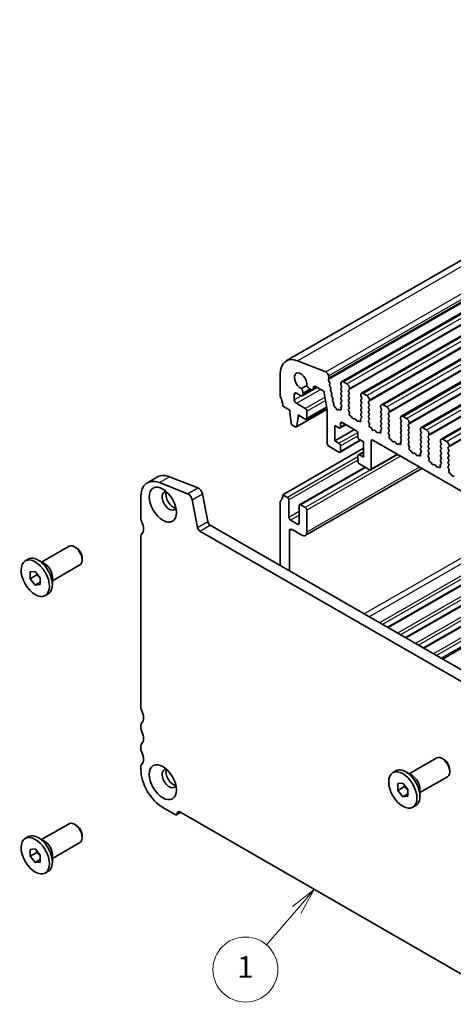
# Model space of a CAD drawing. Units: millimetres. Extents: x 22 to 2799, y 12 to 434.
# Drawn here: x 338 to 398, y 156 to 292 of the extents above; entities that cross this region are included whole.
import ezdxf

# ---------------------------------------------------------------- set-up
doc = ezdxf.new("R2010")
doc.units = ezdxf.units.MM
doc.header["$LTSCALE"] = 1.5
doc.layers.add('Symbol (TK)', color=100, linetype='Continuous', lineweight=18, true_color=0x00ff3f)
doc.layers.add('Visible (ISO)', color=7, linetype='Continuous', lineweight=35)
doc.layers.add('Visible Narrow (ISO)', color=7, linetype='Continuous', lineweight=25)
doc.styles.add('Note Text (TK2)', font='MS PGothic.ttf')

# ---------------------------------------------------------------- blocks, each defined once
blk = doc.blocks.new('バルーン2')
at = {"layer": 'Symbol (TK)', "color": 100, "true_color": 0x00ff40}
for p, q in [((252.671, 122.204), (250.662, 120.635)), ((251.041, 120.309), (252.671, 122.204)), ((251.42, 119.983), (252.671, 122.204)), ((251.041, 120.309), (248.268, 117.086))]:
    blk.add_line(p, q, dxfattribs=at)
at = {"layer": 'Symbol (TK)'}
blk.add_circle((246.314, 114.813), 3, dxfattribs=at)
at = {"layer": 'Symbol (TK)', "color": 7, "insert": (246.314, 114.79), "char_height": 2, "attachment_point": 5, "style": 'Note Text (TK2)'}
blk.add_mtext('1', dxfattribs=at)

msp = doc.modelspace()

# ---------------------------------------------------------------- linework, layer by layer
at = {"layer": 'Visible (ISO)'}
for p, q in [((375.1367, 244.794), (457.1611, 292.0287)), ((382.7877, 241.916), (464.8121, 289.1507)), ((385.5454, 240.3279), (467.5698, 287.5626)), ((388.3031, 238.7398), (470.3275, 285.9745)), ((391.0608, 237.1518), (473.0852, 284.3865)), ((393.8186, 235.5637), (475.8429, 282.7984)), ((396.5763, 233.9756), (478.6007, 281.2103)), ((380.5929, 243.2798), (376.6904, 244.8124)), ((374.3044, 242.9565), (374.3044, 239.9712)), ((381.0481, 242.4492), (380.9913, 242.7455)), ((377.9973, 241.4098), (377.2286, 240.9671)), ((380.9862, 242.2311), (381.0412, 242.3501)), ((381.137, 241.8507), (381.0273, 242.0171)), ((381.1231, 241.5177), (381.178, 241.6367)), ((382.6837, 241.6863), (382.6837, 241.6045)), ((382.7119, 241.4901), (382.7968, 241.3104)), ((383.5322, 241.6064), (383.0372, 241.8914)), ((376.249, 239.4237), (376.249, 240.1594)), ((376.5318, 240.3236), (377.0975, 239.9978)), ((377.347, 239.9733), (379.3731, 241.14)), ((377.4511, 240.203), (377.4511, 240.3839)), ((378.391, 240.9258), (378.5471, 240.8359)), ((378.7966, 240.8114), (379.3702, 241.1417)), ((378.9006, 241.0411), (378.9006, 241.0851)), ((379.1835, 241.2492), (380.3148, 240.5977)), ((380.3148, 240.5977), (380.8098, 238.0174)), ((381.2738, 241.1373), (381.1641, 241.3037)), ((381.2599, 240.8043), (381.3149, 240.9233)), ((381.4107, 240.4239), (381.301, 240.5902)), ((381.3968, 240.0909), (381.4517, 240.2099)), ((382.7968, 241.1142), (382.7119, 241.0323)), ((382.7119, 240.8361), (382.7968, 240.6564)), ((382.7968, 240.4602), (382.7119, 240.3783)), ((382.7119, 240.182), (382.7968, 240.0024)), ((383.7726, 240.7485), (383.8575, 240.8305)), ((383.8575, 240.3726), (383.7726, 240.5523)), ((383.7726, 240.0945), (383.8575, 240.1764)), ((383.8857, 240.9123), (383.8857, 240.994)), ((385.4414, 240.0982), (385.4414, 240.0164)), ((386.2899, 240.0183), (385.7949, 240.3034)), ((377.7693, 238.2212), (376.5318, 238.9338)), ((381.5475, 239.7105), (381.4378, 239.8768)), ((381.5336, 239.3774), (381.5886, 239.4964)), ((381.6972, 238.9775), (381.5747, 239.1634)), ((381.7255, 238.7019), (381.7454, 238.7841)), ((382.7968, 239.8062), (382.7119, 239.7242)), ((382.7119, 239.528), (382.7968, 239.3483)), ((382.7968, 239.1521), (382.7119, 239.0702)), ((382.7119, 238.874), (382.7968, 238.6943)), ((383.8575, 239.7186), (383.7726, 239.8983)), ((383.7726, 239.4404), (383.8575, 239.5224)), ((383.8575, 239.0646), (383.7726, 239.2442)), ((383.7726, 238.7864), (383.8575, 238.8683)), ((383.8575, 238.4105), (383.7726, 238.5902)), ((385.4697, 239.9021), (385.5545, 239.7224)), ((385.5545, 239.5262), (385.4697, 239.4442)), ((385.4697, 239.248), (385.5545, 239.0683)), ((385.5545, 238.8721), (385.4697, 238.7902)), ((385.4697, 238.594), (385.5545, 238.4143)), ((386.5303, 239.1605), (386.6152, 239.2424)), ((386.6152, 238.7846), (386.5303, 238.9642)), ((386.5303, 238.5064), (386.6152, 238.5884)), ((386.6435, 239.3242), (386.6435, 239.406)), ((389.0476, 238.4303), (388.5526, 238.7153)), ((374.658, 238.5412), (375.6479, 237.9712)), ((375.6479, 237.9712), (375.6479, 237.7259)), ((375.6479, 237.7259), (375.833, 236.1931)), ((376.5342, 235.6519), (380.7931, 238.1045)), ((376.7793, 237.0744), (376.7793, 237.3197)), ((376.7793, 237.3197), (377.7693, 236.7496)), ((377.919, 236.7349), (380.7438, 238.3616)), ((377.9814, 236.8727), (377.9814, 237.8537)), ((380.8098, 238.0174), (380.8098, 233.3635)), ((381.9429, 238.3655), (381.864, 238.4197)), ((382.1098, 238.1398), (382.0476, 238.2529)), ((382.3792, 238.062), (382.317, 238.0204)), ((382.5915, 237.991), (382.4839, 238.0539)), ((382.6926, 238.2915), (382.7289, 238.1189)), ((382.7968, 238.4981), (382.7158, 238.4199)), ((383.7726, 238.1324), (383.8575, 238.2143)), ((383.8966, 237.6736), (383.7726, 237.9362)), ((383.8608, 237.4932), (383.9051, 237.5876)), ((385.5545, 238.2181), (385.4697, 238.1362)), ((385.4697, 237.9399), (385.5545, 237.7603)), ((385.5545, 237.5641), (385.4697, 237.4821)), ((385.4697, 237.2859), (385.5545, 237.1062)), ((386.6152, 238.1305), (386.5303, 238.3102)), ((386.5303, 237.8524), (386.6152, 237.9343)), ((386.6152, 237.4765), (386.5303, 237.6562)), ((386.5303, 237.1983), (386.6152, 237.2803)), ((388.1991, 238.5101), (388.1991, 238.4284)), ((388.2274, 238.314), (388.3122, 238.1343)), ((388.3122, 237.9381), (388.2274, 237.8562)), ((388.2274, 237.66), (388.3122, 237.4803)), ((388.3122, 237.2841), (388.2274, 237.2021)), ((389.288, 237.5724), (389.3729, 237.6543)), ((389.3729, 237.1965), (389.288, 237.3762)), ((389.4012, 237.7362), (389.4012, 237.8179)), ((376.0428, 235.8634), (376.3845, 235.6667)), ((376.5943, 235.7547), (376.7793, 237.0744)), ((376.7793, 237.0744), (376.9923, 237.197)), ((381.8705, 233.7338), (381.8705, 235.8594)), ((381.8705, 235.8594), (382.4362, 235.5337)), ((382.5859, 235.519), (383.3756, 235.9737)), ((382.6483, 235.6568), (382.6483, 236.1473)), ((382.8604, 236.2704), (384.8403, 235.1303)), ((384.1207, 237.1033), (383.9796, 237.1976)), ((384.2959, 236.8663), (384.1575, 237.066)), ((384.5787, 236.8016), (384.4656, 236.7686)), ((384.8615, 236.5406), (384.7484, 236.7038)), ((385.1696, 236.4832), (385.0312, 236.4429)), ((385.3475, 236.4099), (385.2064, 236.4781)), ((385.422, 236.714), (385.4663, 236.5687)), ((385.5545, 236.91), (385.4305, 236.7903)), ((386.6152, 236.8225), (386.5303, 237.0021)), ((386.5303, 236.5443), (386.6152, 236.6262)), ((386.6543, 236.0855), (386.5303, 236.3481)), ((386.6186, 235.9051), (386.6628, 235.9995)), ((388.2274, 237.0059), (388.3122, 236.8262)), ((388.3122, 236.63), (388.2274, 236.5481)), ((388.2274, 236.3519), (388.3122, 236.1722)), ((388.3122, 235.976), (388.2274, 235.8941)), ((389.288, 236.9184), (389.3729, 237.0003)), ((389.3729, 236.5425), (389.288, 236.7221)), ((389.288, 236.2643), (389.3729, 236.3463)), ((389.3729, 235.8884), (389.288, 236.0681)), ((390.9568, 236.9221), (390.9568, 236.8403)), ((390.9851, 236.7259), (391.0699, 236.5463)), ((391.0699, 236.35), (390.9851, 236.2681)), ((390.9851, 236.0719), (391.0699, 235.8922)), ((391.8053, 236.8422), (391.3104, 237.1273)), ((392.0457, 235.9843), (392.1306, 236.0663)), ((392.1589, 236.1481), (392.1589, 236.2298)), ((381.8705, 233.7338), (384.5679, 235.2871)), ((385.0525, 234.7628), (385.0525, 234.2723)), ((386.8784, 235.5152), (386.7373, 235.6096)), ((387.0536, 235.2783), (386.9152, 235.478)), ((387.3364, 235.2135), (387.2233, 235.1805)), ((387.6193, 234.9525), (387.5061, 235.1158)), ((387.9274, 234.8951), (387.789, 234.8548)), ((388.1052, 234.8218), (387.9641, 234.89)), ((388.1797, 235.1259), (388.224, 234.9806)), ((388.3122, 235.322), (388.1882, 235.2022)), ((388.2274, 235.6978), (388.3122, 235.5182)), ((389.288, 235.6103), (389.3729, 235.6922)), ((389.3729, 235.2344), (389.288, 235.4141)), ((389.288, 234.9562), (389.3729, 235.0382)), ((389.412, 234.4974), (389.288, 234.76)), ((391.0699, 235.696), (390.9851, 235.6141)), ((390.9851, 235.4179), (391.0699, 235.2382)), ((391.0699, 235.042), (390.9851, 234.96)), ((390.9851, 234.7638), (391.0699, 234.5841)), ((392.1306, 235.6084), (392.0457, 235.7881)), ((392.0457, 235.3303), (392.1306, 235.4122)), ((392.1306, 234.9544), (392.0457, 235.1341)), ((392.0457, 234.6763), (392.1306, 234.7582)), ((393.7145, 235.334), (393.7145, 235.2523)), ((393.7428, 235.1379), (393.8277, 234.9582)), ((393.8277, 234.762), (393.7428, 234.68)), ((394.563, 235.2542), (394.0681, 235.5392)), ((394.9166, 234.56), (394.9166, 234.6418)), ((382.4362, 233.4081), (381.8705, 233.7338)), ((382.5859, 232.167), (385.4342, 233.8072)), ((385.2646, 233.9049), (385.8303, 233.5791)), ((385.8303, 233.5791), (385.8303, 231.4535)), ((386.8909, 229.8617), (386.8909, 233.7041)), ((387.1031, 233.8272), (418.0743, 215.9921)), ((389.3763, 234.317), (389.4205, 234.4114)), ((389.6361, 233.9272), (389.495, 234.0215)), ((389.8113, 233.6902), (389.6729, 233.8899)), ((390.0941, 233.6254), (389.981, 233.5925)), ((390.377, 233.3645), (390.2638, 233.5277)), ((390.6851, 233.307), (390.5467, 233.2667)), ((390.8629, 233.2338), (390.7218, 233.3019)), ((390.9375, 233.5379), (390.9817, 233.3925)), ((391.0699, 233.7339), (390.9459, 233.6141)), ((391.0699, 234.3879), (390.9851, 234.306)), ((390.9851, 234.1098), (391.0699, 233.9301)), ((392.1306, 234.3004), (392.0457, 234.48)), ((392.0457, 234.0222), (392.1306, 234.1042)), ((392.1306, 233.6463), (392.0457, 233.826)), ((392.0457, 233.3682), (392.1306, 233.4501)), ((392.1698, 232.9094), (392.0457, 233.172)), ((393.7428, 234.4838), (393.8277, 234.3042)), ((393.8277, 234.1079), (393.7428, 234.026)), ((393.7428, 233.8298), (393.8277, 233.6501)), ((393.8277, 233.4539), (393.7428, 233.372)), ((393.7428, 233.1758), (393.8277, 232.9961)), ((394.8035, 234.3963), (394.8883, 234.4782)), ((394.8883, 234.0204), (394.8035, 234.2001)), ((394.8035, 233.7422), (394.8883, 233.8242)), ((394.8883, 233.3663), (394.8035, 233.546)), ((394.8035, 233.0882), (394.8883, 233.1701)), ((396.4722, 233.746), (396.4722, 233.6642)), ((396.5005, 233.5498), (396.5854, 233.3701)), ((396.5854, 233.1739), (396.5005, 233.092)), ((397.3208, 233.6661), (396.8258, 233.9511)), ((385.8303, 232.7117), (374.658, 226.278)), ((381.022, 232.9961), (382.4362, 232.1817)), ((382.6483, 232.3048), (382.6483, 233.0406)), ((385.1149, 231.794), (385.8303, 232.2059)), ((385.8303, 231.4535), (385.2646, 231.7793)), ((386.8285, 229.7238), (390.5286, 231.8546)), ((392.134, 232.729), (392.1782, 232.8234)), ((392.3938, 232.3391), (392.2528, 232.4334)), ((392.569, 232.1021), (392.4306, 232.3018)), ((392.8518, 232.0374), (392.7387, 232.0044)), ((393.1347, 231.7764), (393.0216, 231.9396)), ((393.6952, 231.9498), (393.7394, 231.8045)), ((393.8277, 232.1458), (393.7036, 232.0261)), ((393.8277, 232.7999), (393.7428, 232.7179)), ((393.7428, 232.5217), (393.8277, 232.342)), ((394.8883, 232.7123), (394.8035, 232.892)), ((394.8035, 232.4342), (394.8883, 232.5161)), ((394.8883, 232.0583), (394.8035, 232.2379)), ((394.8035, 231.7801), (394.8883, 231.8621)), ((396.5005, 232.8958), (396.5854, 232.7161)), ((396.5854, 232.5199), (396.5005, 232.4379)), ((396.5005, 232.2417), (396.5854, 232.0621)), ((396.5854, 231.8658), (396.5005, 231.7839)), ((397.5612, 232.8082), (397.646, 232.8901)), ((397.646, 232.4323), (397.5612, 232.612)), ((397.5612, 232.1542), (397.646, 232.2361)), ((397.646, 231.7783), (397.5612, 231.958)), ((397.6743, 232.972), (397.6743, 233.0537)), ((385.0525, 231.6562), (385.0525, 230.9204)), ((385.2646, 230.5529), (386.6788, 229.7386)), ((393.4428, 231.719), (393.3044, 231.6787)), ((393.6206, 231.6457), (393.4796, 231.7139)), ((394.9275, 231.3213), (394.8035, 231.5839)), ((394.8917, 231.1409), (394.9359, 231.2353)), ((395.1516, 230.751), (395.0105, 230.8454)), ((395.3267, 230.5141), (395.1883, 230.7138)), ((395.6096, 230.4493), (395.4964, 230.4164)), ((396.5854, 230.5578), (396.4614, 230.438)), ((396.5005, 231.5877), (396.5854, 231.408)), ((396.5854, 231.2118), (396.5005, 231.1299)), ((396.5005, 230.9337), (396.5854, 230.754)), ((397.5612, 231.5001), (397.646, 231.5821)), ((397.646, 231.1242), (397.5612, 231.3039)), ((397.5612, 230.8461), (397.646, 230.928)), ((397.646, 230.4702), (397.5612, 230.6499)), ((386.0603, 230.0947), (376.9831, 224.8676)), ((393.8928, 229.9173), (377.7733, 220.6347)), ((395.8924, 230.1883), (395.7793, 230.3516)), ((396.2005, 230.1309), (396.0621, 230.0906)), ((396.3784, 230.0577), (396.2373, 230.1258)), ((396.4529, 230.3618), (396.4971, 230.2164)), ((397.5612, 230.1921), (397.646, 230.274)), ((397.6852, 229.7333), (397.5612, 229.9958)), ((397.6494, 229.5529), (397.6937, 229.6472)), ((397.9093, 229.163), (397.7682, 229.2573)), ((398.0844, 228.926), (397.9461, 229.1257)), ((355.8951, 227.9281), (357.3094, 228.7425)), ((361.4678, 226.4152), (357.5653, 227.9479)), ((358.9795, 228.7623), (362.882, 227.2296)), ((398.3673, 228.8612), (398.2541, 228.8283)), ((363.5194, 226.3748), (364.2506, 222.5633)), ((355.0004, 225.9527), (355.0004, 222.9674)), ((362.8363, 221.749), (362.1052, 225.5604)), ((374.3044, 225.2553), (374.3044, 216.4638)), ((375.2943, 225.9116), (374.658, 226.278)), ((375.5065, 223.1324), (375.5065, 225.5442)), ((376.9207, 224.7298), (376.9207, 222.318)), ((377.7692, 224.4864), (377.1328, 224.8529)), ((377.9814, 221.094), (377.9814, 224.119)), ((376.7086, 222.1949), (375.7186, 222.765)), ((403.8143, 197.8415), (363.1794, 221.2415)), ((364.5936, 222.0559), (404.4417, 199.1089)), ((375.5772, 215.7309), (375.5772, 221.2522)), ((375.9308, 221.4574), (377.2743, 220.6837)), ((355.0004, 220.5148), (355.0004, 196.8059)), ((410.7035, 220.2367), (389.2281, 207.8698)), ((341.2421, 216.9526), (345.0547, 219.1481)), ((346.0234, 218.9468), (345.8074, 219.0722)), ((413.188, 218.806), (391.7126, 206.4391)), ((338.981, 217.116), (339.3982, 217.3562)), ((341.6826, 216.6969), (340.7881, 217.216)), ((346.8639, 217.4872), (346.8639, 217.2374)), ((415.6724, 217.3752), (394.1971, 205.0084)), ((339.6562, 215.5948), (340.3633, 215.6596)), ((339.6562, 214.6507), (339.6562, 215.5948)), ((340.3633, 215.6596), (341.0704, 214.7804)), ((342.7392, 214.3528), (346.5518, 216.5484)), ((418.2122, 215.8538), (396.788, 203.5164)), ((340.5754, 215.1801), (339.6562, 214.6507)), ((340.3633, 213.7715), (339.6562, 214.6507)), ((341.0704, 214.1787), (340.3633, 213.7715)), ((341.0704, 214.7804), (341.0704, 213.8364)), ((342.7392, 214.8621), (342.7392, 213.8279)), ((341.0704, 213.8364), (340.3633, 213.7715)), ((341.7456, 212.3151), (342.1628, 212.5554)), ((355.0004, 194.3533), (355.0004, 193.9445)), ((355.0004, 191.4919), (355.0004, 191.0831)), ((392.1538, 187.6345), (395.9664, 189.83)), ((396.9351, 189.6287), (396.7191, 189.7541)), ((355.0004, 188.6305), (355.0004, 188.2217)), ((397.7756, 188.1691), (397.7756, 187.9193)), ((389.8927, 187.7979), (390.3099, 188.0381)), ((392.5943, 187.3788), (391.6998, 187.8979)), ((393.6509, 185.0347), (397.4635, 187.2303)), ((390.5679, 186.2767), (391.275, 186.3415)), ((390.5679, 185.3326), (390.5679, 186.2767)), ((391.4871, 185.862), (390.5679, 185.3326)), ((391.275, 186.3415), (391.9821, 185.4623)), ((391.9821, 185.4623), (391.9821, 184.5183)), ((393.6509, 185.5441), (393.6509, 184.5098)), ((391.275, 184.4534), (390.5679, 185.3326)), ((391.9821, 184.8606), (391.275, 184.4534)), ((391.9821, 184.5183), (391.275, 184.4534)), ((358.041, 182.9553), (359.738, 181.978)), ((392.6573, 182.997), (393.0745, 183.2373)), ((359.9376, 181.9584), (360.4937, 182.2786)), ((360.3744, 182.3473), (406.6192, 155.7167)), ((341.2421, 178.5278), (345.0547, 180.7234)), ((346.0234, 180.5221), (345.8074, 180.6475)), ((338.981, 178.6913), (339.3982, 178.9315)), ((341.6826, 178.2722), (340.7881, 178.7913)), ((346.8639, 179.0625), (346.8639, 178.8127)), ((339.6562, 177.1701), (340.3633, 177.2349)), ((340.3633, 177.2349), (341.0704, 176.3557)), ((342.7392, 175.9281), (346.5518, 178.1236)), ((339.6562, 176.226), (339.6562, 177.1701)), ((340.5754, 176.7554), (339.6562, 176.226)), ((340.3633, 175.3468), (339.6562, 176.226)), ((341.0704, 176.3557), (341.0704, 175.4116)), ((342.7392, 176.4374), (342.7392, 175.4032)), ((341.0704, 175.754), (340.3633, 175.3468)), ((341.0704, 175.4116), (340.3633, 175.3468)), ((341.7456, 173.8904), (342.1628, 174.1307))]:
    msp.add_line(p, q, dxfattribs=at)
for centre, major_axis, start_param, end_param in [((377.1329, 241.3277), (-1.9961, 3.4663), 5.65680048, 7.07051718), ((377.1329, 242.0213), (-0.6136, 1.0655), 3.81641858, 8.75167782), ((380.6482, 242.8442), (-0.2495, 0.4333), 4.17327062, 5.65680048), ((378.391, 241.4572), (0.3244, -0.5633), 4.46898923, 5.49972085), ((379.1835, 240.9222), (-0.1996, 0.3466), 5.49972085, 7.07051718), ((381.1165, 242.0925), (-0.0998, 0.1733), 0.38817686, 1.67517908), ((380.9109, 242.4887), (0.0998, -0.1733), 0.38817686, 1.03167797), ((381.2534, 241.3791), (-0.0998, 0.1733), 0.38817686, 1.67517908), ((381.0477, 241.7753), (0.0998, -0.1733), 0.38817686, 1.67517908), ((383.0372, 241.4827), (-0.2495, 0.4333), 5.49972085, 7.07051718), ((382.8251, 241.5231), (0.0998, -0.1733), 3.92892453, 4.57242563), ((382.6837, 241.2775), (0.0998, -0.1733), 0.14383076, 1.43083298), ((383.5322, 241.1976), (-0.2495, 0.4333), 3.92892453, 5.49972085), ((374.658, 239.7676), (0.2495, -0.4333), 3.92892452, 4.57242562), ((376.5318, 239.9966), (-0.1996, 0.3466), 5.49972085, 7.07051718), ((377.0975, 240.4066), (0.2495, -0.4333), 5.49972085, 7.07051718), ((376.9914, 240.6485), (-0.3244, 0.5633), 3.92892453, 4.95751452), ((378.5471, 241.2447), (0.2495, -0.4333), 5.49972085, 7.07051718), ((381.3902, 240.6657), (-0.0998, 0.1733), 0.38817686, 1.67517908), ((381.1846, 241.0619), (0.0998, -0.1733), 0.38817686, 1.67517908), ((381.5271, 239.9523), (-0.0998, 0.1733), 0.38817686, 1.67517908), ((381.3214, 240.3484), (0.0998, -0.1733), 0.38817686, 1.67517908), ((382.8251, 240.869), (-0.0998, 0.1733), 0.14383076, 1.43083298), ((382.8251, 240.215), (-0.0998, 0.1733), 0.14383076, 1.43083298), ((382.6837, 240.6235), (0.0998, -0.1733), 0.14383076, 1.43083298), ((382.6837, 239.9694), (0.0998, -0.1733), 0.14383076, 1.43083298), ((383.8857, 240.5853), (-0.0998, 0.1733), 0.14383076, 1.43083298), ((383.8857, 239.9312), (-0.0998, 0.1733), 0.14383076, 1.43083298), ((383.7443, 240.9937), (0.0998, -0.1733), 0.14383076, 0.78733187), ((383.7443, 240.3397), (0.0998, -0.1733), 0.14383076, 1.43083298), ((385.7949, 239.8946), (-0.2495, 0.4333), 5.49972085, 7.07051718), ((385.5828, 239.935), (0.0998, -0.1733), 3.92892453, 4.57242563), ((386.2899, 239.6096), (-0.2495, 0.4333), 3.92892453, 5.49972085), ((373.2438, 239.3556), (0.9981, -1.7332), 0.78733189, 1.43083297), ((376.5318, 239.2608), (-0.1996, 0.3466), 0.78733187, 2.3581282), ((381.6639, 239.2389), (-0.0998, 0.1733), 0.38817686, 1.67517908), ((381.4583, 239.635), (0.0998, -0.1733), 0.38817686, 1.67517908), ((381.608, 238.9021), (-0.0998, 0.1733), 3.68854371, 4.81677173), ((381.8629, 238.5839), (-0.0998, 0.1733), 0.54695106, 2.36613603), ((382.8251, 239.561), (-0.0998, 0.1733), 0.14383076, 1.43083298), ((382.8251, 238.9069), (-0.0998, 0.1733), 0.14383076, 1.43083298), ((382.6837, 239.3154), (0.0998, -0.1733), 0.14383076, 1.43083298), ((382.6837, 238.6613), (0.0998, -0.1733), 0.14383076, 1.43083298), ((383.8857, 239.2772), (-0.0998, 0.1733), 0.14383076, 1.43083298), ((383.8857, 238.6231), (-0.0998, 0.1733), 0.14383076, 1.43083298), ((383.7443, 239.6856), (0.0998, -0.1733), 0.14383076, 1.43083298), ((383.7443, 239.0316), (0.0998, -0.1733), 0.14383076, 1.43083298), ((385.5828, 239.281), (-0.0998, 0.1733), 0.14383076, 1.43083298), ((385.5828, 238.6269), (-0.0998, 0.1733), 0.14383076, 1.43083298), ((385.4414, 239.6894), (0.0998, -0.1733), 0.14383076, 1.43083298), ((385.4414, 239.0354), (0.0998, -0.1733), 0.14383076, 1.43083298), ((386.6435, 238.9972), (-0.0998, 0.1733), 0.14383076, 1.43083298), ((386.502, 239.4057), (0.0998, -0.1733), 0.14383076, 0.78733187), ((386.502, 238.7516), (0.0998, -0.1733), 0.14383076, 1.43083298), ((388.5526, 238.3065), (-0.2495, 0.4333), 5.49972085, 7.07051718), ((377.7693, 237.9759), (-0.1497, 0.26), 3.92892453, 5.49972085), ((381.944, 238.2013), (-0.0998, 0.1733), 4.67736505, 5.50772869), ((382.2134, 238.1914), (0.0998, -0.1733), 4.67736505, 6.32207666), ((382.4828, 237.8911), (-0.0998, 0.1733), 5.49171302, 6.32207666), ((382.5926, 238.1538), (0.0998, -0.1733), 5.49171302, 7.3403244), ((382.829, 238.2566), (-0.0998, 0.1733), 0.14383076, 1.05713909), ((383.8857, 237.9691), (-0.0998, 0.1733), 0.14383076, 1.43083298), ((383.9909, 237.3541), (-0.0998, 0.1733), 0.38404246, 2.27813118), ((383.7443, 238.3776), (0.0998, -0.1733), 0.14383076, 1.43083298), ((383.84, 237.6571), (0.0499, -0.0867), 0.38404246, 1.43083298), ((385.5828, 237.9729), (-0.0998, 0.1733), 0.14383076, 1.43083298), ((385.5828, 237.3189), (-0.0998, 0.1733), 0.14383076, 1.43083298), ((385.4414, 238.3814), (0.0998, -0.1733), 0.14383076, 1.43083298), ((385.4414, 237.7273), (0.0998, -0.1733), 0.14383076, 1.43083298), ((386.6435, 238.3432), (-0.0998, 0.1733), 0.14383076, 1.43083298), ((386.6435, 237.6891), (-0.0998, 0.1733), 0.14383076, 1.43083298), ((386.502, 238.0976), (0.0998, -0.1733), 0.14383076, 1.43083298), ((386.502, 237.4435), (0.0998, -0.1733), 0.14383076, 1.43083298), ((388.3405, 237.6929), (-0.0998, 0.1733), 0.14383076, 1.43083298), ((388.3405, 238.3469), (0.0998, -0.1733), 3.92892453, 4.57242563), ((388.1991, 238.1014), (0.0998, -0.1733), 0.14383076, 1.43083298), ((388.1991, 237.4473), (0.0998, -0.1733), 0.14383076, 1.43083298), ((389.0476, 238.0215), (-0.2495, 0.4333), 3.92892453, 5.49972085), ((389.4012, 237.4091), (-0.0998, 0.1733), 0.14383076, 1.43083298), ((389.2597, 237.8176), (0.0998, -0.1733), 0.14383076, 0.78733187), ((376.0428, 236.1087), (0.1497, -0.26), 4.07781447, 5.49972085), ((377.7693, 236.9948), (0.1497, -0.26), 5.49972085, 7.07051718), ((382.8604, 236.0251), (-0.1497, 0.26), 5.49972085, 7.07051718), ((384.115, 237.0251), (-0.0499, 0.0867), 4.85621974, 5.41972383), ((384.3807, 236.9483), (0.0998, -0.1733), 4.85621974, 6.14322196), ((384.6636, 236.6219), (-0.0998, 0.1733), 4.85621974, 6.14322196), ((384.9464, 236.6225), (0.0998, -0.1733), 4.85621974, 6.14322196), ((385.2121, 236.3933), (-0.0499, 0.0867), 5.57971788, 6.14322196), ((385.3362, 236.5794), (0.0998, -0.1733), 5.57971788, 7.47380659), ((385.4871, 236.7086), (-0.0499, 0.0867), 0.14383076, 1.19062129), ((385.4414, 237.0733), (0.0998, -0.1733), 0.14383076, 1.43083298), ((386.6435, 237.0351), (-0.0998, 0.1733), 0.14383076, 1.43083298), ((386.6435, 236.381), (-0.0998, 0.1733), 0.14383076, 1.43083298), ((386.7486, 235.766), (-0.0998, 0.1733), 0.38404246, 2.27813118), ((386.502, 236.7895), (0.0998, -0.1733), 0.14383076, 1.43083298), ((386.5978, 236.069), (0.0499, -0.0867), 0.38404246, 1.43083298), ((388.3405, 237.0389), (-0.0998, 0.1733), 0.14383076, 1.43083298), ((388.3405, 236.3848), (-0.0998, 0.1733), 0.14383076, 1.43083298), ((388.3405, 235.7308), (-0.0998, 0.1733), 0.14383076, 1.43083298), ((388.1991, 236.7933), (0.0998, -0.1733), 0.14383076, 1.43083298), ((388.1991, 236.1393), (0.0998, -0.1733), 0.14383076, 1.43083298), ((389.4012, 236.7551), (-0.0998, 0.1733), 0.14383076, 1.43083298), ((389.4012, 236.1011), (-0.0998, 0.1733), 0.14383076, 1.43083298), ((389.2597, 237.1636), (0.0998, -0.1733), 0.14383076, 1.43083298), ((389.2597, 236.5095), (0.0998, -0.1733), 0.14383076, 1.43083298), ((389.2597, 235.8555), (0.0998, -0.1733), 0.14383076, 1.43083298), ((391.0982, 236.1048), (-0.0998, 0.1733), 0.14383076, 1.43083298), ((391.3104, 236.7185), (-0.2495, 0.4333), 5.49972085, 7.07051718), ((391.0982, 236.7589), (0.0998, -0.1733), 3.92892453, 4.57242563), ((390.9568, 236.5133), (0.0998, -0.1733), 0.14383076, 1.43083298), ((390.9568, 235.8593), (0.0998, -0.1733), 0.14383076, 1.43083298), ((391.8053, 236.4334), (-0.2495, 0.4333), 3.92892453, 5.49972085), ((392.1589, 235.8211), (-0.0998, 0.1733), 0.14383076, 1.43083298), ((392.0175, 236.2295), (0.0998, -0.1733), 0.14383076, 0.78733187), ((376.3845, 235.9119), (0.1497, -0.26), 5.49972085, 6.92162723), ((382.4362, 235.7789), (0.1497, -0.26), 5.49972085, 7.07051718), ((384.8403, 234.885), (0.1497, -0.26), 0.78733187, 2.3581282), ((386.8728, 235.437), (-0.0499, 0.0867), 4.85621974, 5.41972383), ((387.1384, 235.3602), (0.0998, -0.1733), 4.85621974, 6.14322196), ((387.4213, 235.0338), (-0.0998, 0.1733), 4.85621974, 6.14322196), ((387.7041, 235.0345), (0.0998, -0.1733), 4.85621974, 6.14322196), ((387.9698, 234.8053), (-0.0499, 0.0867), 5.57971788, 6.14322196), ((388.0939, 234.9913), (0.0998, -0.1733), 5.57971788, 7.47380659), ((388.2448, 235.1206), (-0.0499, 0.0867), 0.14383076, 1.19062129), ((388.1991, 235.4852), (0.0998, -0.1733), 0.14383076, 1.43083298), ((389.4012, 235.447), (-0.0998, 0.1733), 0.14383076, 1.43083298), ((389.4012, 234.793), (-0.0998, 0.1733), 0.14383076, 1.43083298), ((389.2597, 235.2014), (0.0998, -0.1733), 0.14383076, 1.43083298), ((389.3555, 234.481), (0.0499, -0.0867), 0.38404246, 1.43083298), ((391.0982, 235.4508), (-0.0998, 0.1733), 0.14383076, 1.43083298), ((391.0982, 234.7968), (-0.0998, 0.1733), 0.14383076, 1.43083298), ((390.9568, 235.2052), (0.0998, -0.1733), 0.14383076, 1.43083298), ((390.9568, 234.5512), (0.0998, -0.1733), 0.14383076, 1.43083298), ((392.1589, 235.167), (-0.0998, 0.1733), 0.14383076, 1.43083298), ((392.1589, 234.513), (-0.0998, 0.1733), 0.14383076, 1.43083298), ((392.0175, 235.5755), (0.0998, -0.1733), 0.14383076, 1.43083298), ((392.0175, 234.9215), (0.0998, -0.1733), 0.14383076, 1.43083298), ((393.8559, 234.5168), (-0.0998, 0.1733), 0.14383076, 1.43083298), ((394.0681, 235.1304), (-0.2495, 0.4333), 5.49972085, 7.07051718), ((393.8559, 235.1708), (0.0998, -0.1733), 3.92892453, 4.57242563), ((393.7145, 234.9252), (0.0998, -0.1733), 0.14383076, 1.43083298), ((394.563, 234.8454), (-0.2495, 0.4333), 3.92892453, 5.49972085), ((394.7752, 234.6415), (0.0998, -0.1733), 0.14383076, 0.78733187), ((381.022, 233.2414), (0.1497, -0.26), 3.92892453, 5.49972085), ((382.4362, 233.1628), (-0.1497, 0.26), 3.92892453, 5.49972085), ((385.2646, 234.1502), (0.1497, -0.26), 3.92892453, 5.49972085), ((387.1031, 233.582), (-0.1497, 0.26), 5.49972085, 7.07051718), ((389.5064, 234.178), (-0.0998, 0.1733), 0.38404246, 2.27813118), ((389.6305, 233.8489), (-0.0499, 0.0867), 4.85621974, 5.41972383), ((389.8961, 233.7722), (0.0998, -0.1733), 4.85621974, 6.14322196), ((390.179, 233.4458), (-0.0998, 0.1733), 4.85621974, 6.14322196), ((390.4618, 233.4464), (0.0998, -0.1733), 4.85621974, 6.14322196), ((390.7275, 233.2172), (-0.0499, 0.0867), 5.57971788, 6.14322196), ((390.8516, 233.4033), (0.0998, -0.1733), 5.57971788, 7.47380659), ((391.0025, 233.5325), (-0.0499, 0.0867), 0.14383076, 1.19062129), ((391.0982, 234.1427), (-0.0998, 0.1733), 0.14383076, 1.43083298), ((390.9568, 233.8972), (0.0998, -0.1733), 0.14383076, 1.43083298), ((392.1589, 233.859), (-0.0998, 0.1733), 0.14383076, 1.43083298), ((392.1589, 233.2049), (-0.0998, 0.1733), 0.14383076, 1.43083298), ((392.0175, 234.2674), (0.0998, -0.1733), 0.14383076, 1.43083298), ((392.0175, 233.6134), (0.0998, -0.1733), 0.14383076, 1.43083298), ((393.8559, 233.8627), (-0.0998, 0.1733), 0.14383076, 1.43083298), ((393.8559, 233.2087), (-0.0998, 0.1733), 0.14383076, 1.43083298), ((393.7145, 234.2712), (0.0998, -0.1733), 0.14383076, 1.43083298), ((393.7145, 233.6172), (0.0998, -0.1733), 0.14383076, 1.43083298), ((394.9166, 234.233), (-0.0998, 0.1733), 0.14383076, 1.43083298), ((394.9166, 233.579), (-0.0998, 0.1733), 0.14383076, 1.43083298), ((394.7752, 233.9874), (0.0998, -0.1733), 0.14383076, 1.43083298), ((394.7752, 233.3334), (0.0998, -0.1733), 0.14383076, 1.43083298), ((396.8258, 233.5424), (-0.2495, 0.4333), 5.49972085, 7.07051718), ((396.6137, 233.5828), (0.0998, -0.1733), 3.92892453, 4.57242563), ((396.4722, 233.3372), (0.0998, -0.1733), 0.14383076, 1.43083298), ((397.3208, 233.2573), (-0.2495, 0.4333), 3.92892453, 5.49972085), ((382.4362, 232.427), (0.1497, -0.26), 5.49972085, 7.07051718), ((385.2646, 231.534), (-0.1497, 0.26), 5.49972085, 7.07051718), ((392.2641, 232.5899), (-0.0998, 0.1733), 0.38404246, 2.27813118), ((392.1132, 232.8929), (0.0499, -0.0867), 0.38404246, 1.43083298), ((392.3882, 232.2609), (-0.0499, 0.0867), 4.85621974, 5.41972383), ((392.6539, 232.1841), (0.0998, -0.1733), 4.85621974, 6.14322196), ((392.9367, 231.8577), (-0.0998, 0.1733), 4.85621974, 6.14322196), ((393.2195, 231.8583), (0.0998, -0.1733), 4.85621974, 6.14322196), ((393.6093, 231.8152), (0.0998, -0.1733), 5.57971788, 7.47380659), ((393.7602, 231.9444), (-0.0499, 0.0867), 0.14383076, 1.19062129), ((393.8559, 232.5547), (-0.0998, 0.1733), 0.14383076, 1.43083298), ((393.7145, 232.9631), (0.0998, -0.1733), 0.14383076, 1.43083298), ((393.7145, 232.3091), (0.0998, -0.1733), 0.14383076, 1.43083298), ((394.9166, 232.9249), (-0.0998, 0.1733), 0.14383076, 1.43083298), ((394.9166, 232.2709), (-0.0998, 0.1733), 0.14383076, 1.43083298), ((394.9166, 231.6169), (-0.0998, 0.1733), 0.14383076, 1.43083298), ((394.7752, 232.6794), (0.0998, -0.1733), 0.14383076, 1.43083298), ((394.7752, 232.0253), (0.0998, -0.1733), 0.14383076, 1.43083298), ((396.6137, 232.9287), (-0.0998, 0.1733), 0.14383076, 1.43083298), ((396.6137, 232.2747), (-0.0998, 0.1733), 0.14383076, 1.43083298), ((396.6137, 231.6206), (-0.0998, 0.1733), 0.14383076, 1.43083298), ((396.4722, 232.6831), (0.0998, -0.1733), 0.14383076, 1.43083298), ((396.4722, 232.0291), (0.0998, -0.1733), 0.14383076, 1.43083298), ((397.6743, 232.6449), (-0.0998, 0.1733), 0.14383076, 1.43083298), ((397.6743, 231.9909), (-0.0998, 0.1733), 0.14383076, 1.43083298), ((397.5329, 233.0534), (0.0998, -0.1733), 0.14383076, 0.78733187), ((397.5329, 232.3994), (0.0998, -0.1733), 0.14383076, 1.43083298), ((397.5329, 231.7453), (0.0998, -0.1733), 0.14383076, 1.43083298), ((385.2646, 230.7982), (0.1497, -0.26), 3.92892453, 5.49972085), ((393.4852, 231.6291), (-0.0499, 0.0867), 5.57971788, 6.14322196), ((395.0218, 231.0018), (-0.0998, 0.1733), 0.38404246, 2.27813118), ((394.8709, 231.3048), (0.0499, -0.0867), 0.38404246, 1.43083298), ((395.1459, 230.6728), (-0.0499, 0.0867), 4.85621974, 5.41972383), ((395.4116, 230.596), (0.0998, -0.1733), 4.85621974, 6.14322196), ((395.6944, 230.2696), (-0.0998, 0.1733), 4.85621974, 6.14322196), ((396.5179, 230.3564), (-0.0499, 0.0867), 0.14383076, 1.19062129), ((396.6137, 230.9666), (-0.0998, 0.1733), 0.14383076, 1.43083298), ((396.4722, 231.3751), (0.0998, -0.1733), 0.14383076, 1.43083298), ((396.4722, 230.721), (0.0998, -0.1733), 0.14383076, 1.43083298), ((397.6743, 231.3369), (-0.0998, 0.1733), 0.14383076, 1.43083298), ((397.6743, 230.6828), (-0.0998, 0.1733), 0.14383076, 1.43083298), ((397.5329, 231.0913), (0.0998, -0.1733), 0.14383076, 1.43083298), ((397.5329, 230.4373), (0.0998, -0.1733), 0.14383076, 1.43083298), ((386.6788, 229.9838), (0.1497, -0.26), 5.49972085, 7.07051718), ((395.9773, 230.2703), (0.0998, -0.1733), 4.85621974, 6.14322196), ((396.2429, 230.0411), (-0.0499, 0.0867), 5.57971788, 6.14322196), ((396.3671, 230.2272), (0.0998, -0.1733), 5.57971788, 7.47380659), ((397.6743, 230.0288), (-0.0998, 0.1733), 0.14383076, 1.43083298), ((397.7795, 229.4138), (-0.0998, 0.1733), 0.38404246, 2.27813118), ((397.6286, 229.7168), (0.0499, -0.0867), 0.38404246, 1.43083298), ((397.9036, 229.0847), (-0.0499, 0.0867), 4.85621974, 5.41972383), ((358.041, 224.2018), (-2.1458, 3.7263), 5.65680042, 7.07051711), ((359.4552, 225.0162), (-2.1458, 3.7263), 5.65680042, 6.28318531), ((398.1693, 229.008), (0.0998, -0.1733), 4.85621974, 6.14322196), ((358.9249, 225.4044), (-0.6986, 1.2132), 5.87752315, 9.83044011), ((359.4552, 225.7098), (-0.6986, 1.2132), 0.38771804, 2.75387461), ((361.5563, 225.7183), (-0.3992, 0.6933), 4.17327056, 5.65680042), ((362.9705, 226.5327), (0.3992, -0.6933), 1.0316779, 2.51520777), ((374.658, 225.0517), (-0.2495, 0.4333), 0.1438308, 0.78733187), ((373.2438, 227.0924), (0.9981, -1.7332), 0.1438308, 0.78733188), ((375.2943, 225.6663), (-0.1497, 0.26), 3.92902604, 5.49969545), ((377.1328, 224.6076), (-0.1497, 0.26), 5.49972085, 7.07051718), ((377.7692, 224.2411), (-0.1497, 0.26), 3.92892453, 5.49972085), ((355.5661, 222.6417), (0.3992, -0.6933), 3.92892446, 4.57242576), ((354.1519, 222.2297), (0.8484, -1.4732), 0.14383077, 1.43083311), ((364.5936, 222.4647), (0.2495, -0.4333), 4.17327056, 5.49972079), ((375.7186, 223.0102), (-0.1497, 0.26), 0.78733185, 2.35815358), ((376.7086, 222.4402), (0.1497, -0.26), 5.49972085, 7.07051718), ((363.1794, 221.6503), (-0.2495, 0.4333), 1.0316779, 2.35812813), ((375.9308, 221.0486), (-0.2495, 0.4333), 5.49972085, 7.07051718), ((377.2743, 221.5012), (0.499, -0.8666), 5.49972085, 7.07051718), ((355.5661, 220.189), (-0.3992, 0.6933), 0.14382995, 0.78733095), ((345.8033, 217.8482), (-0.7485, 1.2999), 3.14159265, 6.28318531), ((346.0202, 217.9731), (-0.5955, 1.0341), 3.92892453, 5.49585344), ((340.7805, 214.9558), (-1.3823, 2.4004), 3.14159265, 6.28318531), ((341.6785, 215.4729), (0.7485, -1.2999), 0.78733187, 2.35426078), ((355.5661, 196.4802), (0.3992, -0.6933), 3.92892446, 4.57242576), ((354.1519, 196.0682), (0.8484, -1.4732), 0.14383051, 1.43083311), ((355.5661, 194.0275), (-0.3992, 0.6933), 0.14383051, 0.78733181), ((355.5661, 193.6188), (0.3992, -0.6933), 3.92892446, 4.57242576), ((354.1519, 193.2068), (0.8484, -1.4732), 0.14383051, 1.43083311), ((355.5661, 191.1661), (-0.3992, 0.6933), 0.14383051, 0.78733181), ((355.5661, 190.7573), (0.3992, -0.6933), 3.92892446, 4.57242576), ((354.1519, 190.3454), (0.8484, -1.4732), 0.14383051, 1.43083311), ((396.715, 188.5301), (-0.7485, 1.2999), 3.14159265, 6.28318531), ((396.9319, 188.655), (-0.5955, 1.0341), 3.92892453, 5.49585344), ((355.5661, 188.3047), (-0.3992, 0.6933), 0.14383051, 0.78733181), ((358.041, 186.4707), (2.1458, -3.7263), 3.92892446, 5.49972079), ((358.9249, 186.9797), (-0.6986, 1.2132), 5.87752315, 9.83044011), ((359.4552, 187.2851), (-0.6986, 1.2132), 0.38771804, 2.75387461), ((391.6922, 185.6377), (-1.3823, 2.4004), 3.14159265, 6.28318531), ((392.5902, 186.1548), (0.7485, -1.2999), 0.78733187, 2.35426078), ((359.738, 182.305), (0.1996, -0.3466), 5.49972079, 7.07051711), ((360.3744, 181.9386), (-0.2495, 0.4333), 5.49972079, 7.07051711), ((345.8033, 179.4235), (-0.7485, 1.2999), 3.14159265, 6.28318531), ((346.0202, 179.5484), (-0.5955, 1.0341), 3.92892453, 5.49585344), ((340.7805, 176.5311), (-1.3823, 2.4004), 3.14159265, 6.28318531), ((341.6785, 177.0482), (0.7485, -1.2999), 0.78733187, 2.35426078)]:
    msp.add_ellipse(centre, major_axis=major_axis, ratio=0.57809312, start_param=start_param, end_param=end_param, dxfattribs=at)
for centre, major_axis in [((358.041, 224.8955), (1.3224, -2.2964)), ((340.3633, 214.7156), (-1.3823, 2.4004)), ((358.041, 186.4707), (1.3224, -2.2964)), ((391.275, 185.3975), (-1.3823, 2.4004)), ((340.3633, 176.2908), (-1.3823, 2.4004))]:
    msp.add_ellipse(centre, major_axis=major_axis, ratio=0.57809312, dxfattribs=at)
for points, weights in [([(340.6089, 215.3542), (340.5955, 215.2719), (340.5754, 215.1801)], [1.03958972244, 1.02330594982, 1]), ([(340.5754, 215.1801), (340.8853, 214.9357), (341.0704, 214.6729)], [1, 1.09656875174, 1.0725752364]), ([(391.5206, 186.0361), (391.5072, 185.9538), (391.4871, 185.862)], [1.03958972244, 1.02330594982, 1]), ([(391.4871, 185.862), (391.797, 185.6177), (391.9821, 185.3548)], [1, 1.09656875174, 1.0725752364]), ([(340.6089, 176.9295), (340.5955, 176.8472), (340.5754, 176.7554)], [1.03958972244, 1.02330594982, 1]), ([(340.5754, 176.7554), (340.8853, 176.511), (341.0704, 176.2482)], [1, 1.09656875174, 1.0725752364])]:
    msp.add_rational_spline(points, weights, degree=2, dxfattribs=at)
at = {"layer": 'Visible Narrow (ISO)'}
for p, q in [((376.6904, 244.8124), (458.7148, 292.0471)), ((380.5929, 243.2798), (462.6173, 290.5145)), ((380.9862, 242.2311), (463.0106, 289.4658)), ((380.9913, 242.7455), (463.0156, 289.9802)), ((381.0481, 242.4492), (463.0725, 289.6839)), ((383.0372, 241.8914), (465.0616, 289.1261)), ((383.5322, 241.6064), (465.5566, 288.8411)), ((383.8575, 240.8305), (465.8818, 288.0652)), ((383.8857, 240.994), (465.9101, 288.2287)), ((385.7949, 240.3034), (467.8193, 287.5381)), ((386.2899, 240.0183), (468.3143, 287.253)), ((386.6152, 239.2424), (468.6396, 286.4771)), ((386.6435, 239.406), (468.6678, 286.6407)), ((388.5526, 238.7153), (470.577, 285.95)), ((389.0476, 238.4303), (471.072, 285.665)), ((389.4012, 237.8179), (471.4256, 285.0526)), ((389.3729, 237.6543), (471.3973, 284.889)), ((391.3104, 237.1273), (473.3347, 284.362)), ((391.8053, 236.8422), (473.8297, 284.0769)), ((392.1306, 236.0663), (474.155, 283.301)), ((392.1589, 236.2298), (474.1833, 283.4645)), ((394.0681, 235.5392), (476.0925, 282.7739)), ((394.563, 235.2542), (476.5874, 282.4889)), ((394.8883, 234.4782), (476.9127, 281.7129)), ((394.9166, 234.6418), (476.941, 281.8765)), ((396.8258, 233.9511), (478.8502, 281.1858)), ((397.3208, 233.6661), (479.3452, 280.9008)), ((397.646, 232.8901), (479.6704, 280.1248)), ((397.6743, 233.0537), (479.6987, 280.2884)), ((376.249, 240.1594), (376.5329, 240.323)), ((376.249, 239.4237), (377.1821, 239.961)), ((376.5318, 238.9338), (379.8681, 240.855)), ((377.4511, 240.3839), (378.3916, 240.9255)), ((377.4511, 240.203), (378.5486, 240.8351)), ((378.9006, 241.0851), (379.1846, 241.2486)), ((378.9006, 241.0411), (379.2228, 241.2266)), ((377.7693, 238.2212), (380.4722, 239.7777)), ((377.9814, 237.8537), (380.5567, 239.3368)), ((376.5943, 235.7547), (380.7813, 238.1659)), ((377.9814, 236.8727), (380.7262, 238.4533)), ((382.6483, 236.1473), (382.8613, 236.2699)), ((382.6483, 235.6568), (383.2872, 236.0247)), ((382.4362, 233.4081), (385.0252, 234.8989)), ((382.6483, 233.0406), (385.0525, 234.4251)), ((382.6483, 232.3048), (385.3457, 233.8582)), ((386.8909, 233.7041), (387.1039, 233.8268)), ((390.5465, 231.8443), (377.7692, 224.4864)), ((385.2646, 231.7793), (385.8303, 232.105)), ((386.8909, 229.8617), (390.4402, 231.9055)), ((385.0525, 231.5309), (375.2943, 225.9116)), ((385.0525, 231.0413), (375.5065, 225.5442)), ((390.9716, 231.5995), (377.9814, 224.119)), ((386.1479, 230.0443), (377.1328, 224.8529)), ((393.598, 230.0871), (377.9814, 221.094)), ((357.5653, 227.9479), (358.9795, 228.7623)), ((361.4678, 226.4152), (362.882, 227.2296)), ((362.1052, 225.5604), (363.5194, 226.3748)), ((376.9207, 223.9468), (375.5065, 223.1324)), ((362.8363, 221.749), (364.2506, 222.5633)), ((376.9207, 223.4572), (375.7186, 222.765)), ((376.9207, 222.317), (376.7086, 222.1949)), ((363.1794, 221.2415), (364.5936, 222.0559)), ((375.9321, 221.4566), (375.5772, 221.2522)), ((407.4031, 222.1372), (385.9277, 209.7704)), ((408.086, 221.744), (386.6106, 209.3771)), ((409.5311, 220.9118), (388.0557, 208.545)), ((409.9409, 220.6758), (388.4655, 208.309)), ((410.615, 220.2876), (389.1397, 207.9208)), ((412.028, 219.474), (390.5526, 207.1071)), ((412.4377, 219.238), (390.9624, 206.8711)), ((413.0995, 218.8569), (391.6241, 206.4901)), ((414.5124, 218.0432), (393.0371, 205.6764)), ((414.9222, 217.8073), (393.4468, 205.4404)), ((415.584, 217.4262), (394.1086, 205.0593)), ((416.9969, 216.6125), (395.5215, 204.2457)), ((417.4067, 216.3766), (395.9313, 204.0097)), ((418.0717, 215.9936), (396.5964, 203.6267)), ((360.0209, 182.1422), (360.3758, 182.3465))]:
    msp.add_line(p, q, dxfattribs=at)

# ---------------------------------------------------------------- block references
at = {"layer": 'Symbol (TK)', "xscale": 1.5, "yscale": 1.5, "zscale": 1.5}
msp.add_blockref('バルーン2', (0, -11.6889), dxfattribs=at)

doc.saveas('drawing.dxf')
